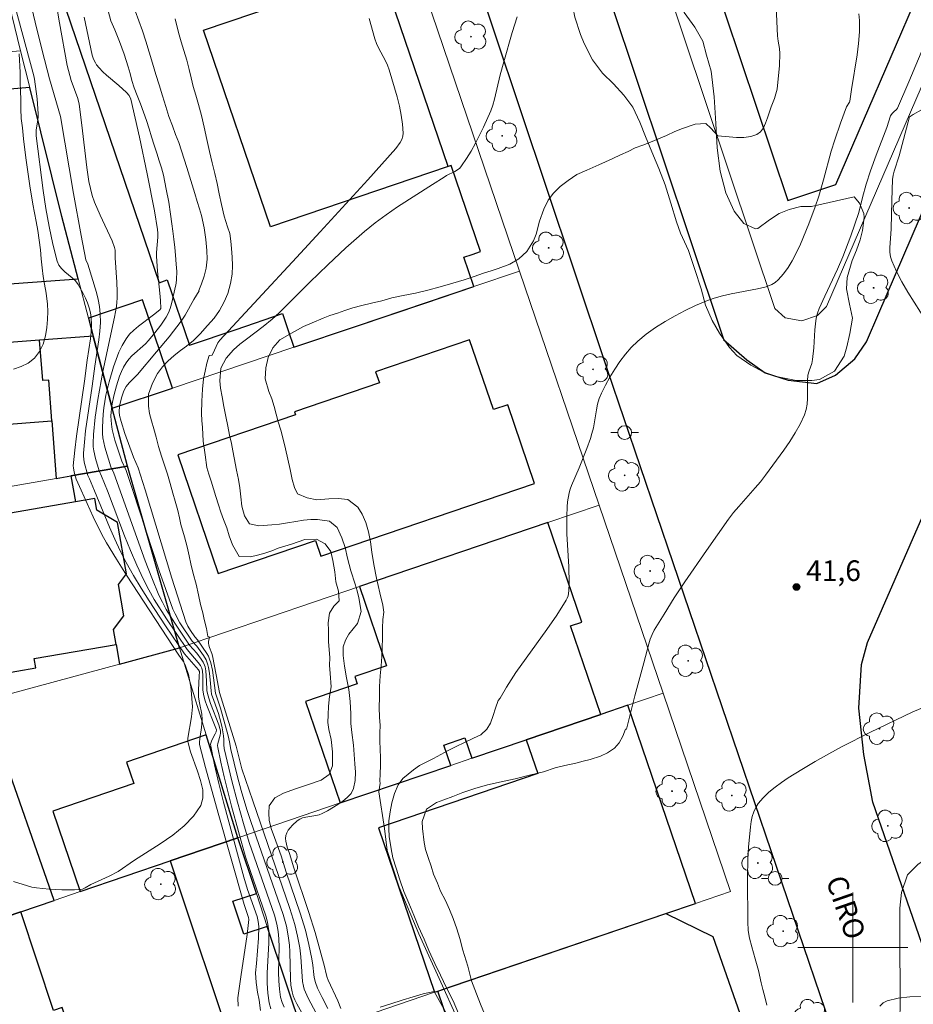
# Model space of a CAD drawing. Units: metres. Extents: x 281657 to 282173, y 1676003 to 1676568.
# Drawn here: x 282039 to 282104, y 1676196 to 1676267 of the extents above; entities that cross this region are included whole.
import ezdxf
from ezdxf.enums import TextEntityAlignment as Align

# ---------------------------------------------------------------- set-up
doc = ezdxf.new("R2010")
doc.units = ezdxf.units.M
doc.header["$MEASUREMENT"] = 0
for name, color, linetype, lineweight, true_color in [('Arvores_Isoladas', 7, 'Continuous', 18, 0x00ff33), ('Curvas_Intermediarias', 7, 'Continuous', 9, 0x783c14), ('Curvas_Mestras', 7, 'Continuous', 20, 0x783c14), ('Pto_Cotado', 7, 'Continuous', 9, 0x783c14), ('Topon_Pto_Cotado', 7, 'Continuous', 9, 0x783c14), ('Vegetacao', 7, 'Orla8', 9, 0x00ff33)]:
    doc.layers.add(name, color=color, linetype=linetype, lineweight=lineweight, true_color=true_color)
for name, color, linetype, lineweight in [('Edificacoes', 7, 'Continuous', 30), ('Malha_Coordenadas', 7, 'Continuous', 15), ('Muro_Grade', 8, 'Continuous', 20), ('Pavimentacao_Nao_Asfaltica_Mfio', 10, 'Continuous', 30), ('Poste', 7, 'Continuous', 9), ('Topon_de_Vias', 7, 'Continuous', 9)]:
    doc.layers.add(name, color=color, linetype=linetype, lineweight=lineweight)
doc.styles.add('Arial', font='arial.ttf', dxfattribs={"height": 1.5})
doc.styles.get("Standard").update_dxf_attribs({"font": 'arial.ttf'})
doc.linetypes.add('Orla8', pattern='A,6,-0.5,["V",Standard,S=1,R=0,X=-0.5,Y=-1],-0.5,6,-0.5,["V",Standard,S=1,R=0,X=-0.5,Y=-1],-0.5', length=14)

# ---------------------------------------------------------------- blocks, each defined once
blk = doc.blocks.new('Cotas')
at = {"layer": 'Pto_Cotado'}
blk.add_hatch(color=256, dxfattribs=at).paths.add_polyline_path([(0, 0.24, 1), (0, -0.24, 1)])
at = {"layer": 'Pto_Cotado', "lineweight": -3}
blk.add_lwpolyline([(0, -0.24, -1), (0, 0.24, -1)], format="xyb", close=True, dxfattribs=at)
blk = doc.blocks.new('Arvore')
at = {"layer": 'Arvores_Isoladas'}
blk.add_lwpolyline([(-0.718, 0.493, 0.872324), (-0.722, -0.551, 0.862983), (0.284, -0.827, 0.900105), (0.89, 0.029, 0.863155), (0.262, 0.861, 0.882486)], format="xyb", close=True, dxfattribs=at)
blk.add_circle((0, 0), 0.0286, dxfattribs=at)
blk = doc.blocks.new('Poste')
at = {"layer": 'Poste'}
for points in [[(-0.5, 0), (-1, 0)], [(0.5, 0), (1, 0)]]:
    blk.add_lwpolyline(points, dxfattribs=at)
blk.add_lwpolyline([(0, 0.5, 1), (0, -0.5, 1)], format="xyb", close=True, dxfattribs=at)

msp = doc.modelspace()

# ---------------------------------------------------------------- linework, layer by layer
at = {"layer": 'Curvas_Intermediarias', "flags": 128}
for points, elevation in [([(282056.96, 1676195.431), (282056.87, 1676196.161), (282056.734, 1676196.755), (282056.656, 1676197.451), (282056.611, 1676198.158), (282056.684, 1676198.826), (282056.814, 1676200.667), (282056.839, 1676201.52), (282056.806, 1676201.888), (282056.715, 1676202.241), (282056.031, 1676204.221), (282055.755, 1676205.115), (282054.284, 1676210.548), (282053.942, 1676211.908), (282053.628, 1676213.266), (282053.349, 1676214.621), (282053.343, 1676214.773), (282053.376, 1676214.924), (282053.438, 1676215.072), (282053.679, 1676215.516), (282053.741, 1676215.666), (282053.756, 1676215.804), (282053.621, 1676216.177), (282053.058, 1676217.573), (282052.936, 1676217.926), (282052.835, 1676218.283), (282052.775, 1676218.698), (282052.769, 1676219.766), (282052.752, 1676220.075), (282052.707, 1676220.297), (282052.613, 1676220.483), (282052.444, 1676220.712), (282051.628, 1676221.651), (282050.13, 1676223.882), (282049.25, 1676225.282), (282048.842, 1676225.998), (282048.463, 1676226.728), (282047.975, 1676227.776), (282047.52, 1676228.841), (282047.089, 1676229.918), (282045.848, 1676233.176), (282045.421, 1676234.255), (282045.241, 1676234.643), (282044.985, 1676235.535), (282044.855, 1676236.089), (282044.818, 1676236.368), (282044.808, 1676236.647), (282044.835, 1676237.278), (282044.959, 1676238.543), (282045.145, 1676239.809), (282045.502, 1676241.859), (282046.345, 1676245.79), (282046.497, 1676246.578), (282046.537, 1676246.878), (282046.555, 1676247.182), (282046.553, 1676247.638), (282046.523, 1676248.347), (282046.405, 1676250.121), (282046.408, 1676250.661), (282046.365, 1676250.866), (282046.176, 1676251.339), (282045.306, 1676253.201), (282044.904, 1676254.145), (282044.739, 1676254.636), (282044.607, 1676255.138), (282044.503, 1676255.647), (282044.35, 1676256.669), (282043.993, 1676259.751), (282043.789, 1676261.286), (282043.686, 1676261.69), (282043.201, 1676262.987), (282042.93, 1676264.077), (282042.366, 1676267.18), (282041.665, 1676271.323)], 51), ([(282072.339, 1676192.445), (282070.07, 1676197.474), (282068.456, 1676200.997), (282067.034, 1676204.373), (282066.176, 1676207.042), (282065.968, 1676208.645), (282065.562, 1676211.314), (282065.661, 1676211.947), (282065.638, 1676212.08), (282065.667, 1676212.611), (282065.673, 1676213.221), (282065.673, 1676213.825), (282065.656, 1676214.356), (282065.623, 1676215.049), (282065.634, 1676215.597), (282065.646, 1676216.122), (282065.612, 1676216.737), (282065.584, 1676217.436), (282065.601, 1676218.18), (282065.607, 1676218.968), (282065.658, 1676219.734), (282065.726, 1676220.461), (282065.766, 1676221.137), (282065.806, 1676221.78), (282065.829, 1676222.496), (282065.823, 1676223.195), (282065.857, 1676223.821), (282065.931, 1676224.363), (282065.847, 1676224.861), (282065.632, 1676225.767), (282065.401, 1676226.823), (282065.198, 1676227.829), (282065.062, 1676228.724), (282064.95, 1676229.484), (282064.814, 1676230.2), (282064.611, 1676230.871), (282064.34, 1676231.486), (282064.024, 1676231.989), (282063.312, 1676232.548), (282062.606, 1676232.62), (282061.916, 1676232.598), (282061.063, 1676232.525), (282060.345, 1676232.664), (282059.662, 1676232.972), (282059.425, 1676233.43), (282059.272, 1676234.006), (282059.109, 1676234.727), (282058.939, 1676235.476), (282058.77, 1676236.225), (282058.601, 1676236.93), (282058.432, 1676237.578), (282058.251, 1676238.193), (282058.11, 1676238.758), (282057.952, 1676239.317), (282057.777, 1676239.87), (282057.574, 1676240.407), (282057.303, 1676241.324), (282057.348, 1676242.129), (282057.524, 1676242.872), (282057.852, 1676243.566), (282058.366, 1676244.142), (282059.429, 1676244.768), (282060.096, 1676245.115), (282060.729, 1676245.383), (282061.509, 1676245.73), (282062.006, 1676245.909), (282062.549, 1676246.088), (282063.102, 1676246.279), (282063.673, 1676246.474), (282064.323, 1676246.637), (282065.035, 1676246.805), (282065.781, 1676246.984), (282066.499, 1676247.202), (282067.335, 1676247.381), (282068.223, 1676247.543), (282069.127, 1676247.767), (282070.025, 1676248.008), (282070.935, 1676248.259), (282071.76, 1676248.517), (282072.495, 1676248.763), (282073.156, 1676248.992), (282073.727, 1676249.166), (282074.241, 1676249.339), (282075.072, 1676249.647), (282075.739, 1676250.038), (282076.321, 1676250.581), (282076.796, 1676251.353), (282076.983, 1676251.828), (282077.243, 1676252.778), (282077.549, 1676253.639), (282077.871, 1676254.293), (282078.239, 1676254.813), (282078.736, 1676255.283), (282079.313, 1676255.719), (282079.946, 1676256.167), (282080.68, 1676256.491), (282081.534, 1676256.866), (282082.026, 1676257.084), (282082.568, 1676257.33), (282083.128, 1676257.582), (282083.665, 1676257.834), (282084.173, 1676258.091), (282084.738, 1676258.304), (282085.304, 1676258.516), (282085.874, 1676258.746), (282086.468, 1676259.009), (282087.067, 1676259.277), (282087.626, 1676259.518), (282088.548, 1676259.825), (282089.316, 1676259.87), (282089.689, 1676259.524), (282090.186, 1676258.965), (282091.537, 1676258.852), (282092.079, 1676258.856), (282092.581, 1676258.923), (282093.028, 1676259.075), (282093.288, 1676259.268), (282093.494, 1676259.548), (282093.661, 1676259.892), (282093.802, 1676260.277), (282094.059, 1676261.075), (282094.298, 1676261.689), (282094.498, 1676262.365), (282094.661, 1676264.092), (282094.696, 1676264.952), (282094.665, 1676265.317), (282094.57, 1676265.862), (282094.528, 1676266.228), (282094.333, 1676270.454)], 44), ([(282038.836, 1676269.544), (282040.5, 1676263.332), (282040.553, 1676263.087), (282040.738, 1676261.655), (282040.817, 1676260.579), (282040.811, 1676260.348), (282040.784, 1676260.117), (282040.675, 1676259.422), (282040.66, 1676259.192), (282040.673, 1676258.962), (282041.176, 1676255.011), (282041.372, 1676253.695), (282041.6, 1676252.393), (282041.869, 1676251.111), (282042.189, 1676249.858), (282042.316, 1676249.575), (282042.512, 1676249.326), (282042.754, 1676249.1), (282043.283, 1676248.667), (282043.524, 1676248.436), (282043.719, 1676248.179), (282044.085, 1676247.524), (282044.25, 1676247.18), (282044.397, 1676246.828), (282044.518, 1676246.47), (282044.609, 1676246.109), (282044.664, 1676245.748), (282044.688, 1676245.244), (282044.67, 1676244.734), (282044.619, 1676244.219), (282044.382, 1676242.666), (282044.179, 1676241.148), (282043.601, 1676237.142), (282043.474, 1676236.142), (282043.362, 1676234.991), (282043.374, 1676234.841), (282043.431, 1676234.541), (282043.563, 1676234.026), (282043.944, 1676233.22), (282044.816, 1676231.284), (282045.44, 1676230.017), (282045.782, 1676229.401), (282046.494, 1676228.215), (282047.229, 1676227.041), (282051.026, 1676221.242), (282051.335, 1676220.808), (282051.471, 1676220.583), (282051.525, 1676220.464), (282051.722, 1676219.824), (282051.905, 1676218.942), (282051.936, 1676218.7), (282051.963, 1676218.088), (282052.022, 1676217.491), (282051.939, 1676216.77), (282051.692, 1676215.215), (282051.686, 1676214.974), (282051.699, 1676214.878), (282051.875, 1676214.207), (282052.381, 1676212.813), (282052.613, 1676212.125), (282052.764, 1676211.466), (282052.785, 1676210.855), (282052.625, 1676210.308), (282052.106, 1676209.543), (282051.412, 1676208.834), (282050.59, 1676208.171), (282049.684, 1676207.541), (282047.802, 1676206.333), (282046.612, 1676205.532), (282045.968, 1676205.189), (282044.637, 1676204.575), (282044.235, 1676204.325), (282044.026, 1676204.234), (282043.916, 1676204.215), (282043.462, 1676204.194), (282042.542, 1676204.193), (282041.615, 1676204.24), (282040.696, 1676204.328), (282040.355, 1676204.389), (282039.01, 1676204.786)], 53), ([(282040.355, 1676268.251), (282040.583, 1676267.243), (282041.094, 1676265.173), (282041.637, 1676263.11), (282042.439, 1676260.377), (282043.382, 1676254.772), (282043.926, 1676251.731), (282044.271, 1676249.958), (282044.416, 1676249.653), (282045.039, 1676247.601), (282045.17, 1676247.085), (282045.268, 1676246.566), (282045.322, 1676246.046), (282045.329, 1676245.416), (282045.292, 1676244.783), (282045.221, 1676244.147), (282044.929, 1676242.237), (282044.735, 1676240.787), (282044.259, 1676237.532), (282044.166, 1676236.719), (282044.099, 1676235.906), (282044.098, 1676235.69), (282044.16, 1676235.258), (282044.415, 1676234.301), (282044.533, 1676234.058), (282044.908, 1676233.185), (282045.997, 1676230.548), (282046.377, 1676229.677), (282046.779, 1676228.819), (282047.211, 1676227.977), (282047.741, 1676227.031), (282048.298, 1676226.099), (282048.876, 1676225.179), (282050.074, 1676223.361), (282051.442, 1676221.347), (282051.773, 1676220.945), (282052.465, 1676220.163), (282052.523, 1676220.063), (282052.517, 1676219.718), (282052.455, 1676218.704), (282052.46, 1676218.199), (282052.521, 1676217.785), (282052.703, 1676216.961), (282052.726, 1676216.564), (282052.674, 1676215.99), (282052.59, 1676215.319), (282052.523, 1676214.935), (282052.538, 1676214.747), (282052.976, 1676213.085), (282053.889, 1676209.763), (282055.773, 1676203.127), (282056.085, 1676202.189), (282056.123, 1676202.027), (282055.986, 1676200.937), (282055.528, 1676197.876), (282055.391, 1676196.857), (282055.389, 1676196.841), (282055.321, 1676196.339), (282055.332, 1676195.734)], 52), ([(282058.681, 1676195.654), (282058.529, 1676196.014), (282058.423, 1676196.386), (282058.332, 1676196.972), (282058.29, 1676197.571), (282058.283, 1676198.178), (282058.322, 1676200.02), (282058.306, 1676200.628), (282058.255, 1676201.159), (282058.16, 1676201.683), (282057.973, 1676202.346), (282056.151, 1676207.635), (282055.72, 1676209.011), (282055.286, 1676210.561), (282054.885, 1676212.12), (282054.332, 1676214.467), (282054.301, 1676214.725), (282054.303, 1676215.119), (282054.286, 1676215.379), (282054.181, 1676215.972), (282054.093, 1676216.364), (282053.915, 1676216.991), (282053.562, 1676217.935), (282053.411, 1676218.412), (282053.368, 1676218.66), (282053.335, 1676219.17), (282053.25, 1676219.924), (282053.189, 1676220.339), (282053.143, 1676220.54), (282053.012, 1676220.899), (282052.831, 1676221.21), (282052.34, 1676221.882), (282052.002, 1676222.259), (282051.114, 1676223.596), (282050.753, 1676224.251), (282050.605, 1676224.592), (282050.077, 1676226.01), (282049.576, 1676227.441), (282047.683, 1676233.213), (282047.197, 1676234.651), (282046.899, 1676235.324), (282046.392, 1676236.861), (282046.193, 1676237.638), (282046.13, 1676238.03), (282046.105, 1676238.321), (282046.1, 1676238.616), (282046.114, 1676238.914), (282046.187, 1676239.509), (282046.306, 1676240.09), (282046.492, 1676240.801), (282046.724, 1676241.507), (282046.863, 1676241.848), (282047.021, 1676242.176), (282047.2, 1676242.488), (282047.39, 1676242.747), (282047.612, 1676242.985), (282048.609, 1676243.868), (282048.834, 1676244.108), (282049.292, 1676244.65), (282049.732, 1676245.211), (282050.117, 1676245.8), (282050.278, 1676246.109), (282050.408, 1676246.429), (282050.508, 1676246.764), (282050.808, 1676248.151), (282050.845, 1676248.278), (282050.864, 1676248.547), (282050.875, 1676249.118), (282050.842, 1676249.643), (282050.797, 1676250.314), (282050.746, 1676250.868), (282050.661, 1676251.477), (282050.594, 1676252.036), (282050.526, 1676252.584), (282050.43, 1676253.294), (282050.301, 1676254.149), (282050.115, 1676255.094), (282050.019, 1676255.603), (282049.917, 1676256.106), (282049.776, 1676256.637), (282049.612, 1676257.168), (282049.426, 1676257.722), (282049.24, 1676258.297), (282049.048, 1676258.89), (282048.867, 1676259.494), (282048.681, 1676260.092), (282048.461, 1676260.701), (282048.235, 1676261.305), (282047.998, 1676261.898), (282047.783, 1676262.468), (282047.625, 1676263.004), (282047.49, 1676263.496), (282047.343, 1676263.977), (282047.05, 1676264.916), (282046.728, 1676265.839), (282046.378, 1676266.666), (282046.09, 1676267.331), (282045.898, 1676268.047)], 49), ([(282047.87, 1676268.064), (282048.129, 1676267.337), (282048.4, 1676266.6), (282048.643, 1676265.845), (282048.874, 1676265.057), (282049.123, 1676264.252), (282049.366, 1676263.441), (282049.608, 1676262.675), (282049.851, 1676261.887), (282050.082, 1676261.11), (282050.308, 1676260.372), (282050.568, 1676259.69), (282050.799, 1676259.069), (282051.019, 1676258.482), (282051.217, 1676257.895), (282051.415, 1676257.286), (282051.612, 1676256.677), (282051.81, 1676256.045), (282052.007, 1676255.413), (282052.193, 1676254.793), (282052.374, 1676254.211), (282052.532, 1676253.675), (282052.668, 1676253.183), (282052.871, 1676252.288), (282053, 1676251.433), (282053.068, 1676250.639), (282053.09, 1676250.013), (282053.028, 1676249.359), (282052.875, 1676248.772), (282052.677, 1676248.229), (282052.485, 1676247.726), (282052.496, 1676247.701), (282052.117, 1676247.087), (282051.49, 1676245.94), (282051.203, 1676245.506), (282050.323, 1676244.378), (282049.41, 1676243.273), (282048.021, 1676241.632), (282047.411, 1676241.027), (282047.204, 1676240.763), (282047.042, 1676240.453), (282046.862, 1676239.949), (282046.719, 1676239.336), (282046.687, 1676238.918), (282046.721, 1676238.648), (282046.836, 1676238.213), (282047.113, 1676237.347), (282047.739, 1676235.631), (282048.085, 1676234.848), (282048.584, 1676233.25), (282050.53, 1676226.838), (282051.548, 1676223.652), (282051.687, 1676223.335), (282051.869, 1676223.037), (282052.188, 1676222.562), (282052.38, 1676222.344), (282053.063, 1676221.372), (282053.176, 1676221.167), (282053.269, 1676220.956), (282053.354, 1676220.694), (282053.47, 1676220.15), (282053.696, 1676218.476), (282054.051, 1676217.401), (282054.614, 1676215.382), (282054.721, 1676214.952), (282054.807, 1676214.393), (282055.29, 1676212.395), (282055.556, 1676211.402), (282055.981, 1676210.034), (282056.27, 1676209.161), (282058.601, 1676202.399), (282058.846, 1676201.542), (282058.98, 1676200.858), (282059.065, 1676200.166), (282059.097, 1676199.682), (282059.133, 1676197.734), (282059.175, 1676197.256), (282059.254, 1676196.787), (282059.338, 1676196.489), (282059.452, 1676196.199), (282059.591, 1676195.914), (282060.31, 1676194.649)], 48), ([(282050.772, 1676267.483), (282051.015, 1676266.482), (282051.212, 1676265.806), (282051.404, 1676265.169), (282051.613, 1676264.481), (282051.788, 1676263.805), (282051.923, 1676263.178), (282052.07, 1676262.563), (282052.256, 1676261.932), (282052.471, 1676261.239), (282052.68, 1676260.462), (282052.877, 1676259.595), (282053.063, 1676258.717), (282053.266, 1676257.834), (282053.447, 1676257.007), (282053.639, 1676256.246), (282053.819, 1676255.508), (282053.966, 1676254.759), (282054.124, 1676253.976), (282054.321, 1676253.132), (282054.564, 1676252.355), (282054.728, 1676251.869), (282054.818, 1676251.332), (282054.863, 1676250.795), (282054.914, 1676250.153), (282054.93, 1676249.543), (282054.907, 1676248.917), (282054.783, 1676248.235), (282054.59, 1676247.53), (282054.336, 1676246.91), (282053.997, 1676246.272), (282053.601, 1676245.724), (282053.109, 1676245.182), (282052.589, 1676244.589), (282052.108, 1676244.103), (282051.594, 1676243.694), (282051.148, 1676243.376), (282050.684, 1676243.007), (282050.243, 1676242.604), (282049.836, 1676242.19), (282049.474, 1676241.709), (282049.129, 1676241.01), (282048.835, 1676240.205), (282048.824, 1676239.322), (282048.908, 1676238.802), (282049.049, 1676238.271), (282049.213, 1676237.695), (282049.382, 1676237.08), (282049.557, 1676236.404), (282049.76, 1676235.71), (282049.986, 1676235.04), (282050.206, 1676234.386), (282050.409, 1676233.703), (282050.601, 1676232.999), (282050.765, 1676232.434), (282050.968, 1676231.752), (282051.075, 1676231.221), (282051.182, 1676230.724), (282051.436, 1676229.835), (282051.64, 1676229.119), (282051.786, 1676228.46), (282051.91, 1676227.867), (282052.08, 1676227.185), (282052.289, 1676226.408), (282052.469, 1676225.625), (282052.616, 1676224.921), (282052.768, 1676224.323), (282052.881, 1676223.82), (282053.033, 1676223.188), (282053.146, 1676222.606), (282053.272, 1676222.552), (282053.256, 1676222.512), (282053.19, 1676222.255), (282053.183, 1676222.108), (282053.207, 1676221.958), (282053.252, 1676221.807), (282053.431, 1676221.349), (282053.474, 1676221.195), (282053.753, 1676219.805), (282053.981, 1676218.539), (282055.206, 1676214.635), (282055.618, 1676212.986), (282056.395, 1676210.661), (282059.097, 1676202.833), (282059.461, 1676201.678), (282059.663, 1676200.831), (282059.814, 1676199.972), (282059.895, 1676199.329), (282059.98, 1676197.891), (282060.021, 1676197.537), (282060.084, 1676197.188), (282060.146, 1676196.967), (282060.226, 1676196.75), (282060.424, 1676196.326), (282061.21, 1676194.872)], 47), ([(282064.863, 1676267.507), (282065.275, 1676266.014), (282065.387, 1676265.682), (282065.531, 1676265.36), (282066.034, 1676264.417), (282066.184, 1676264.097), (282066.304, 1676263.766), (282066.884, 1676261.8), (282067.051, 1676261.136), (282067.188, 1676260.475), (282067.284, 1676259.82), (282067.329, 1676259.177), (282067.306, 1676258.944), (282067.231, 1676258.714), (282067.115, 1676258.49), (282066.806, 1676258.063), (282064.763, 1676255.767), (282061.307, 1676252), (282059.571, 1676250.128), (282054.003, 1676244.126), (282053.859, 1676243.922), (282053.622, 1676243.405), (282053.442, 1676243.04), (282053.24, 1676243.009), (282053.076, 1676242.466), (282052.94, 1676241.863), (282052.821, 1676241.32), (282052.748, 1676240.565), (282052.713, 1676239.693), (282052.679, 1676238.788), (282052.713, 1676238.284), (282052.758, 1676237.77), (282052.808, 1676236.781), (282052.938, 1676235.802), (282053.073, 1676234.885), (282053.214, 1676234.399), (282053.389, 1676233.879), (282053.559, 1676233.331), (282053.722, 1676232.767), (282053.92, 1676232.168), (282054.084, 1676231.626), (282054.276, 1676231.089), (282054.518, 1676230.48), (282054.688, 1676229.91), (282054.919, 1676229.245), (282055.422, 1676228.401), (282056.235, 1676228.378), (282056.755, 1676228.513), (282057.281, 1676228.653), (282057.784, 1676228.815), (282058.253, 1676229.011), (282059.208, 1676229.307), (282060.18, 1676229.643), (282061.039, 1676229.665), (282061.672, 1676229.33), (282062.062, 1676228.777), (282062.214, 1676228.123), (282062.361, 1676227.284), (282062.428, 1676226.568), (282062.631, 1676225.897), (282062.688, 1676225.193), (282062.297, 1676224.796), (282061.987, 1676224.298), (282061.885, 1676223.594), (282061.896, 1676223.046), (282061.907, 1676222.207), (282061.952, 1676221.66), (282061.997, 1676221.045), (282061.968, 1676220.502), (282062.013, 1676219.898), (282062.092, 1676218.937), (282061.967, 1676218.232), (282061.905, 1676217.534), (282061.882, 1676216.907), (282061.865, 1676216.354), (282061.938, 1676215.845), (282062.096, 1676215.107), (282062.186, 1676214.213), (282062.197, 1676213.195), (282061.954, 1676212.575), (282061.361, 1676212.166), (282060.462, 1676211.847), (282059.507, 1676211.54), (282058.636, 1676211.215), (282058.003, 1676210.88), (282057.585, 1676210.287), (282057.562, 1676209.75), (282057.596, 1676209.247), (282057.745, 1676208.653), (282057.969, 1676207.988), (282058.463, 1676206.653), (282058.826, 1676205.466), (282059.848, 1676202.502), (282060.228, 1676201.249), (282060.479, 1676200.216), (282060.694, 1676199.175), (282060.761, 1676198.722), (282060.835, 1676198.038), (282060.869, 1676197.812), (282060.954, 1676197.449), (282061.113, 1676197.037), (282061.438, 1676196.369), (282061.845, 1676195.564)], 46), ([(282071.342, 1676195.21), (282070.958, 1676196.122), (282070.484, 1676197.057), (282070.044, 1676197.98), (282069.637, 1676198.847), (282069.186, 1676199.782), (282068.853, 1676200.597), (282068.441, 1676201.492), (282068.102, 1676202.359), (282067.73, 1676203.214), (282067.38, 1676204.069), (282067.092, 1676204.919), (282066.821, 1676205.763), (282066.579, 1676206.522), (282066.46, 1676207.178), (282066.314, 1676208.056), (282066.275, 1676208.621), (282066.297, 1676209.214), (282066.382, 1676209.859), (282066.496, 1676210.521), (282066.688, 1676211.195), (282066.965, 1676211.817), (282067.31, 1676212.28), (282068.067, 1676212.909), (282068.508, 1676213.218), (282069.005, 1676213.47), (282069.525, 1676213.733), (282070.062, 1676214.014), (282070.605, 1676214.312), (282071.175, 1676214.615), (282071.786, 1676214.89), (282072.43, 1676215.199), (282072.978, 1676215.457), (282073.407, 1676215.857), (282073.662, 1676216.297), (282073.877, 1676216.845), (282074.035, 1676217.393), (282074.228, 1676217.953), (282074.369, 1676218.111), (282074.827, 1676218.913), (282075.519, 1676219.98), (282076.255, 1676221.029), (282077.764, 1676223.108), (282078.493, 1676224.158), (282079.174, 1676225.228), (282079.253, 1676225.389), (282079.311, 1676225.56), (282079.373, 1676225.923), (282079.392, 1676226.479), (282079.36, 1676227.668), (282079.222, 1676230.051), (282079.215, 1676231.336), (282079.245, 1676232.026), (282079.275, 1676232.369), (282079.382, 1676233.043), (282079.453, 1676233.307), (282079.545, 1676233.567), (282080.11, 1676234.841), (282080.669, 1676236.264), (282080.926, 1676236.982), (282081.04, 1676237.345), (282081.146, 1676237.764), (282081.364, 1676239.057), (282081.451, 1676239.48), (282081.568, 1676239.89), (282081.729, 1676240.281), (282082.027, 1676240.862), (282082.348, 1676241.444), (282082.695, 1676242.017), (282083.068, 1676242.573), (282083.47, 1676243.102), (282083.902, 1676243.596), (282084.367, 1676244.046), (282084.992, 1676244.559), (282085.658, 1676245.038), (282086.356, 1676245.483), (282087.079, 1676245.898), (282087.818, 1676246.282), (282088.567, 1676246.639), (282089.316, 1676246.97), (282089.913, 1676247.188), (282090.529, 1676247.357), (282091.159, 1676247.491), (282093.067, 1676247.853), (282093.687, 1676248.012), (282094.099, 1676248.172), (282094.353, 1676248.323), (282094.572, 1676248.509), (282094.763, 1676248.718), (282094.947, 1676248.938), (282095.292, 1676249.405), (282095.598, 1676249.897), (282095.735, 1676250.15), (282096.188, 1676251.102), (282096.793, 1676252.572), (282097.268, 1676253.812), (282097.52, 1676254.579), (282097.866, 1676255.771), (282098.424, 1676257.861), (282098.678, 1676258.681), (282099.096, 1676259.889), (282099.537, 1676261.089), (282099.742, 1676261.428), (282099.768, 1676261.495), (282099.892, 1676262.332), (282100.313, 1676264.854), (282100.417, 1676265.692), (282100.478, 1676266.526), (282100.48, 1676267.354), (282100.42, 1676267.827)], 43), ([(282073.239, 1676195.191), (282072.935, 1676195.887), (282072.653, 1676196.628), (282072.303, 1676197.575), (282072.026, 1676198.653), (282071.671, 1676199.81), (282071.445, 1676200.654), (282071.237, 1676201.344), (282070.96, 1676202.114), (282070.689, 1676202.764), (282070.396, 1676203.425), (282070.046, 1676204.098), (282069.814, 1676204.663), (282069.532, 1676205.324), (282069.357, 1676205.911), (282069.143, 1676206.527), (282068.962, 1676207.132), (282068.861, 1676207.622), (282068.737, 1676208.638), (282068.715, 1676209.163), (282069.032, 1676210.053), (282069.749, 1676210.539), (282070.286, 1676210.74), (282070.93, 1676210.97), (282071.665, 1676211.256), (282072.524, 1676211.554), (282073.45, 1676211.807), (282074.456, 1676212.048), (282075.473, 1676212.256), (282076.501, 1676212.52), (282077.518, 1676212.773), (282078.366, 1676213.06), (282079.078, 1676213.232), (282079.874, 1676213.399), (282080.411, 1676213.531), (282080.92, 1676213.658), (282081.665, 1676213.91), (282082.163, 1676214.139), (282082.683, 1676214.482), (282083.016, 1676214.877), (282083.293, 1676215.351), (282083.485, 1676215.865), (282083.545, 1676215.864), (282084.147, 1676218.28), (282084.818, 1676220.69), (282085.172, 1676222.071), (282085.28, 1676222.408), (282085.41, 1676222.735), (282085.57, 1676223.046), (282086.284, 1676224.228), (282087.023, 1676225.399), (282087.784, 1676226.56), (282089.354, 1676228.856), (282090.96, 1676231.122), (282091.321, 1676231.595), (282091.703, 1676232.052), (282092.895, 1676233.388), (282093.279, 1676233.844), (282093.642, 1676234.314), (282094.981, 1676236.138), (282095.409, 1676236.759), (282095.809, 1676237.391), (282096.17, 1676238.036), (282096.481, 1676238.696), (282096.605, 1676239.079), (282096.672, 1676239.481), (282096.7, 1676239.896), (282096.696, 1676241.173), (282096.718, 1676241.591), (282096.813, 1676241.911), (282097.008, 1676242.443), (282097.071, 1676242.715), (282097.158, 1676243.575), (282097.239, 1676244.874), (282097.28, 1676245.304), (282097.34, 1676245.73), (282097.429, 1676246.083), (282097.559, 1676246.426), (282097.96, 1676247.327), (282098.884, 1676249.279), (282099.258, 1676250.18), (282099.842, 1676251.704), (282100.438, 1676253.415), (282100.69, 1676254.483), (282100.969, 1676255.458), (282101.27, 1676256.427), (282101.678, 1676257.559), (282102.464, 1676259.576), (282102.731, 1676260.422), (282102.861, 1676260.606), (282102.968, 1676260.718), (282103.165, 1676260.884), (282103.236, 1676260.985), (282104.072, 1676262.893), (282105.285, 1676265.782)], 42), ([(282039.441, 1676264.935), (282039.508, 1676263.571), (282039.513, 1676262.86), (282039.53, 1676262.229), (282039.553, 1676261.625), (282039.541, 1676260.943), (282039.569, 1676260.233), (282039.665, 1676259.545), (282039.744, 1676258.751), (282039.862, 1676257.762), (282039.93, 1676257.214), (282040.008, 1676256.688), (282040.087, 1676256.185), (282040.234, 1676255.179), (282040.324, 1676254.62), (282040.431, 1676254.01), (282040.544, 1676253.373), (282040.674, 1676252.741), (282040.781, 1676252.087), (282040.882, 1676251.405), (282040.973, 1676250.69), (282041.04, 1676250.041), (282041.113, 1676249.376), (282041.164, 1676248.744), (282041.266, 1676248.196), (282041.39, 1676247.537), (282041.491, 1676246.743), (282041.508, 1676246.2), (282041.491, 1676245.625), (282041.451, 1676245.038), (282041.355, 1676244.439), (282041.168, 1676243.841), (282040.902, 1676243.299), (282040.535, 1676242.823), (282040.088, 1676242.449), (282039.568, 1676242.203), (282039.014, 1676242.012)], 54), ([(282104.977, 1676260.853), (282104.369, 1676260.526), (282104.148, 1676260.39), (282104.103, 1676260.345), (282103.369, 1676257.531), (282103.001, 1676256.414), (282102.928, 1676256.11), (282102.886, 1676255.803), (282102.819, 1676254.264), (282102.78, 1676252.207), (282102.685, 1676250.847), (282102.69, 1676250.513), (282102.731, 1676250.189), (282102.822, 1676249.88), (282103.164, 1676249.115), (282103.559, 1676248.366), (282103.992, 1676247.627), (282105.36, 1676245.425)], 41), ([(282105.462, 1676217.589), (282104.348, 1676217.113), (282101.235, 1676215.621), (282099.232, 1676214.596), (282098.243, 1676214.061), (282097.265, 1676213.51), (282096.301, 1676212.941), (282095.308, 1676212.324), (282094.817, 1676211.993), (282094.344, 1676211.645), (282093.897, 1676211.277), (282093.487, 1676210.885), (282093.124, 1676210.468), (282092.939, 1676210.179), (282092.796, 1676209.858), (282092.69, 1676209.511), (282092.612, 1676209.147), (282092.556, 1676208.776), (282092.415, 1676207.278), (282092.375, 1676206.508), (282092.345, 1676204.962), (282092.355, 1676201.873), (282092.389, 1676201.234), (282092.49, 1676200.686), (282092.659, 1676200.036), (282092.908, 1676199.169), (282093.139, 1676198.319), (282093.342, 1676197.429), (282093.455, 1676196.939), (282093.601, 1676196.414), (282093.748, 1676195.81)], 41)]:
    msp.add_lwpolyline(points, dxfattribs=dict(at, elevation=elevation))
at = {"layer": 'Curvas_Mestras', "flags": 128}
for points, elevation in [([(282057.721, 1676195.542), (282057.593, 1676195.985), (282057.489, 1676196.686), (282057.45, 1676197.404), (282057.456, 1676198.133), (282057.563, 1676200.347), (282057.56, 1676201.203), (282057.5, 1676201.7), (282057.447, 1676201.944), (282057.345, 1676202.294), (282056.204, 1676205.594), (282055.883, 1676206.581), (282054.864, 1676210.269), (282054.324, 1676212.405), (282054.079, 1676213.473), (282053.856, 1676214.541), (282053.846, 1676214.686), (282053.865, 1676214.831), (282054.041, 1676215.416), (282054.061, 1676215.561), (282054.052, 1676215.735), (282054.015, 1676215.91), (282053.935, 1676216.166), (282053.33, 1676217.719), (282053.126, 1676218.348), (282053.07, 1676218.682), (282053.047, 1676219.369), (282052.984, 1676220.108), (282052.934, 1676220.384), (282052.894, 1676220.516), (282052.789, 1676220.74), (282052.651, 1676220.953), (282052.327, 1676221.378), (282051.815, 1676221.955), (282050.741, 1676223.557), (282050.117, 1676224.563), (282049.836, 1676225.08), (282049.584, 1676225.611), (282049.065, 1676226.849), (282048.578, 1676228.103), (282048.115, 1676229.368), (282046.771, 1676233.187), (282046.309, 1676234.453), (282046.088, 1676234.934), (282045.657, 1676236.348), (282045.577, 1676236.683), (282045.518, 1676237.02), (282045.488, 1676237.358), (282045.48, 1676237.816), (282045.527, 1676238.742), (282045.579, 1676239.206), (282045.736, 1676240.123), (282045.976, 1676241.112), (282046.287, 1676242.198), (282046.472, 1676242.731), (282046.681, 1676243.25), (282046.921, 1676243.746), (282047.196, 1676244.213), (282047.457, 1676244.553), (282047.764, 1676244.861), (282048.104, 1676245.147), (282049.192, 1676245.956), (282049.639, 1676246.329), (282049.714, 1676246.433), (282049.693, 1676247.002), (282049.652, 1676247.534), (282049.491, 1676249.145), (282049.414, 1676250.22), (282049.415, 1676250.499), (282049.507, 1676251.621), (282049.506, 1676251.9), (282049.479, 1676252.176), (282049.251, 1676253.519), (282048.74, 1676256.203), (282048.176, 1676258.88), (282047.555, 1676261.635), (282047.416, 1676261.896), (282047.225, 1676262.122), (282046.662, 1676262.636), (282045.781, 1676263.376), (282045.501, 1676263.634), (282045.238, 1676263.904), (282045.052, 1676264.143), (282044.972, 1676264.274), (282044.839, 1676264.552), (282044.746, 1676264.842), (282044.536, 1676265.755), (282044.158, 1676267.597)], 50), ([(282062.793, 1676195.57), (282062.589, 1676196.126), (282061.882, 1676197.617), (282061.796, 1676197.828), (282061.725, 1676198.079), (282061.618, 1676198.613), (282060.929, 1676201.092), (282060.464, 1676202.551), (282059.374, 1676205.783), (282059.06, 1676206.833), (282058.908, 1676207.278), (282058.796, 1676207.718), (282058.78, 1676207.927), (282058.806, 1676208.126), (282058.876, 1676208.321), (282058.982, 1676208.515), (282059.118, 1676208.704), (282059.277, 1676208.884), (282059.632, 1676209.195), (282059.816, 1676209.318), (282060.024, 1676209.414), (282060.254, 1676209.474), (282060.993, 1676209.579), (282061.229, 1676209.636), (282061.448, 1676209.727), (282061.82, 1676209.933), (282062.575, 1676210.383), (282062.936, 1676210.633), (282063.27, 1676210.904), (282063.553, 1676211.185), (282063.722, 1676211.554), (282063.835, 1676212.136), (282063.858, 1676212.739), (282063.813, 1676213.343), (282063.774, 1676214.02), (282063.712, 1676214.696), (282063.605, 1676215.63), (282063.526, 1676216.267), (282063.515, 1676216.983), (282063.476, 1676217.883), (282063.369, 1676218.749), (282063.205, 1676219.605), (282063.075, 1676220.449), (282062.974, 1676221.22), (282062.98, 1676221.841), (282063.127, 1676222.322), (282063.387, 1676222.758), (282064.02, 1676223.541), (282064.275, 1676224.419), (282064.111, 1676225.397), (282063.976, 1676225.911), (282063.829, 1676226.392), (282063.519, 1676227.359), (282063.276, 1676228.282), (282063.107, 1676229.053), (282062.881, 1676229.769), (282062.531, 1676230.518), (282061.966, 1676230.965), (282061.113, 1676231.105), (282060.61, 1676231.099), (282060.079, 1676231.043), (282059.525, 1676230.964), (282058.937, 1676230.852), (282058.35, 1676230.763), (282057.796, 1676230.707), (282056.841, 1676230.634), (282056.168, 1676230.773), (282055.79, 1676231.372), (282055.604, 1676232.07), (282055.525, 1676232.752), (282055.452, 1676233.395), (282055.367, 1676233.994), (282055.215, 1676234.692), (282055.062, 1676235.581), (282054.961, 1676236.084), (282054.848, 1676236.621), (282054.718, 1676237.219), (282054.583, 1676237.89), (282054.448, 1676238.583), (282054.307, 1676239.305), (282054.171, 1676239.998), (282054.058, 1676240.646), (282054.002, 1676241.172), (282054.076, 1676242.083), (282054.477, 1676242.827), (282055.014, 1676243.414), (282055.467, 1676243.828), (282055.958, 1676244.202), (282056.552, 1676244.655), (282057.168, 1676245.131), (282057.818, 1676245.662), (282058.31, 1676246.104), (282059.879, 1676247.674), (282060.549, 1676248.345), (282061.844, 1676249.601), (282063.162, 1676250.83), (282064.51, 1676252.021), (282065.286, 1676252.649), (282066.093, 1676253.24), (282066.922, 1676253.804), (282069.463, 1676255.427), (282070.301, 1676255.979), (282070.488, 1676256.091), (282071.084, 1676256.391), (282071.269, 1676256.503), (282071.433, 1676256.633), (282071.571, 1676256.789), (282071.925, 1676257.318), (282072.261, 1676257.867), (282072.58, 1676258.434), (282073.168, 1676259.603), (282073.69, 1676260.792), (282073.844, 1676261.211), (282073.972, 1676261.639), (282074.371, 1676263.397), (282074.63, 1676264.361), (282075.236, 1676266.47), (282075.601, 1676267.631)], 45), ([(282072.681, 1676191.232), (282069.57, 1676196.791), (282068.785, 1676196.638), (282068.061, 1676196.411), (282067.264, 1676196.166), (282066.433, 1676195.911), (282065.665, 1676195.673)], 45), ([(282101.952, 1676195.734), (282102.195, 1676195.974), (282102.485, 1676196.126), (282103.288, 1676196.318), (282104.141, 1676196.423), (282105.032, 1676196.463)], 40)]:
    msp.add_lwpolyline(points, dxfattribs=dict(at, elevation=elevation))
at = {"layer": 'Edificacoes', "flags": 128}
for points in [[(282100.146, 1676302.818), (282081.148, 1676296.461), (282084.881, 1676285.303), (282083.892, 1676284.972), (282085.189, 1676281.096), (282086.178, 1676281.427), (282095.265, 1676254.271), (282098.752, 1676255.438), (282104.782, 1676269.402), (282101.722, 1676278.547), (282107.608, 1676280.516), (282100.146, 1676302.818)], [(282047.936, 1676273.79), (282048.382, 1676272.478), (282042.103, 1676270.342), (282049.599, 1676248.303), (282050.191, 1676248.505), (282051.806, 1676243.758), (282055.185, 1676244.907), (282058.563, 1676246.057), (282058.977, 1676244.839), (282059.391, 1676243.622), (282063.868, 1676245.129), (282072.461, 1676248.022), (282071.736, 1676250.155), (282072.344, 1676250.362), (282072.952, 1676250.568), (282070.826, 1676256.821), (282070.593, 1676256.742), (282065.729, 1676271.041), (282066.258, 1676271.221), (282064.058, 1676277.687), (282059.18, 1676276.027), (282058.696, 1676277.45), (282047.936, 1676273.79)], [(282041.809, 1676256.039), (282040.204, 1676262.476), (282032.665, 1676261.862), (282032.652, 1676262.029), (282015.656, 1676260.648), (282015.985, 1676256.598), (282014.731, 1676256.496), (282015.06, 1676252.442), (282016.451, 1676252.555), (282016.791, 1676248.367), (282026.159, 1676249.128), (282026.076, 1676250.153), (282028.347, 1676250.337), (282028.436, 1676249.244), (282034.264, 1676249.718), (282034.413, 1676247.883), (282039.069, 1676248.235), (282043.725, 1676248.586), (282042.537, 1676253.12), (282041.809, 1676256.039)], [(282044.817, 1676244.414), (282044.913, 1676244.047), (282046.189, 1676239.178), (282050.563, 1676240.651), (282048.386, 1676247.053), (282044.475, 1676245.722), (282044.817, 1676244.414)], [(282036.682, 1676237.223), (282037.755, 1676237.304), (282037.706, 1676237.955), (282041.814, 1676238.265), (282041.591, 1676241.221), (282041.14, 1676241.187), (282040.919, 1676244.122), (282036.195, 1676243.765), (282036.091, 1676245.133), (282032.23, 1676244.842), (282032.322, 1676243.628), (282027.378, 1676243.255), (282026.06, 1676243.155), (282026.062, 1676243.117), (282023.108, 1676242.894), (282023.023, 1676244.02), (282016.084, 1676243.496), (282016.256, 1676241.224), (282016.685, 1676241.257), (282017.205, 1676234.36), (282036.786, 1676235.838), (282036.682, 1676237.223)], [(282072.158, 1676244.156), (282065.325, 1676241.832), (282065.599, 1676241.025), (282059.432, 1676238.927), (282059.505, 1676238.714), (282050.958, 1676235.807), (282053.893, 1676227.178), (282060.956, 1676229.58), (282061.344, 1676228.438), (282076.869, 1676233.719), (282074.923, 1676239.44), (282073.882, 1676239.086), (282072.158, 1676244.156)], [(282076.275, 1676215.1), (282081.686, 1676216.94), (282079.494, 1676223.368), (282080.311, 1676223.646), (282077.845, 1676230.877), (282064.154, 1676226.22), (282066.117, 1676220.463), (282063.818, 1676219.679), (282063.997, 1676219.154), (282060.244, 1676217.875), (282062.758, 1676210.502), (282070.782, 1676213.231), (282070.279, 1676214.708), (282071.818, 1676215.232), (282072.321, 1676213.755), (282076.275, 1676215.1)], [(282081.686, 1676216.94), (282076.275, 1676215.1), (282077.112, 1676212.647), (282065.532, 1676208.699), (282069.608, 1676196.744), (282069.838, 1676196.822), (282070.881, 1676197.178), (282086.412, 1676202.473), (282088.554, 1676203.204), (282083.644, 1676217.606), (282081.686, 1676216.94)], [(282050.406, 1676206.297), (282055.313, 1676207.97), (282053.015, 1676215.448), (282047.23, 1676213.476), (282047.765, 1676211.909), (282041.88, 1676209.903), (282043.869, 1676204.068), (282050.406, 1676206.297)], [(282039.541, 1676202.593), (282041.976, 1676203.423), (282037.861, 1676215.134), (282023.151, 1676209.964), (282027.218, 1676198.391), (282039.541, 1676202.593)], [(282057.458, 1676201.524), (282055.758, 1676200.958), (282054.96, 1676203.354), (282056.661, 1676203.92), (282055.313, 1676207.97), (282050.406, 1676206.297), (282055.21, 1676191.864), (282060.126, 1676193.511), (282057.458, 1676201.524)], [(282026.398, 1676198.112), (282025.965, 1676197.964), (282028.297, 1676190.959), (282029.402, 1676191.327), (282031.831, 1676184.03), (282044.949, 1676188.426), (282042.547, 1676195.642), (282041.923, 1676195.434), (282039.541, 1676202.593), (282027.218, 1676198.391), (282026.398, 1676198.112)], [(282063.281, 1676184.032), (282061.139, 1676190.465), (282065.537, 1676191.961), (282066.606, 1676188.818), (282071.943, 1676190.633), (282069.838, 1676196.822), (282086.412, 1676202.473), (282089.82, 1676200.787), (282092.283, 1676193.746)]]:
    msp.add_lwpolyline(points, close=True, dxfattribs=at)
for points in [[(282042.103, 1676270.342), (282049.599, 1676248.303), (282050.191, 1676248.505), (282051.806, 1676243.758), (282055.185, 1676244.907), (282058.563, 1676246.057), (282058.977, 1676244.839), (282059.391, 1676243.622), (282063.868, 1676245.129), (282068.892, 1676246.82), (282068.892, 1676246.82), (282072.461, 1676248.022), (282071.736, 1676250.155), (282072.344, 1676250.362), (282072.952, 1676250.568), (282070.826, 1676256.821), (282070.593, 1676256.742), (282057.695, 1676252.355), (282052.831, 1676266.654), (282065.729, 1676271.041)], [(282037.706, 1676237.955), (282041.814, 1676238.265), (282042.13, 1676234.077), (282043.185, 1676234.261), (282047.29, 1676234.975), (282046.189, 1676239.178), (282044.913, 1676244.047), (282044.817, 1676244.414), (282040.919, 1676244.122), (282036.195, 1676243.765)], [(282026.81, 1676217.908), (282040.647, 1676220.316), (282040.53, 1676220.987), (282046.483, 1676222.023), (282046.732, 1676220.594), (282051.079, 1676221.773), (282049.228, 1676228.221), (282047.29, 1676234.975), (282043.185, 1676234.261), (282043.513, 1676232.374), (282035.025, 1676230.897)], [(282026.81, 1676217.908), (282040.647, 1676220.316), (282040.53, 1676220.987), (282046.483, 1676222.023), (282046.295, 1676223.102), (282047.042, 1676224.102), (282046.648, 1676226.366), (282047.232, 1676227.143), (282046.58, 1676230.887), (282045.084, 1676231.77), (282044.936, 1676232.622), (282043.513, 1676232.374), (282043.513, 1676232.374), (282035.025, 1676230.897)]]:
    msp.add_lwpolyline(points, dxfattribs=at)
at = {"layer": 'Malha_Coordenadas', "flags": 128}
for points in [[(282100, 1676204), (282100, 1676196)], [(282104, 1676200), (282096, 1676200)]]:
    msp.add_lwpolyline(points, dxfattribs=at)
at = {"layer": 'Muro_Grade', "flags": 128}
for points in [[(282119.245, 1676295.58), (282098.087, 1676246.583), (282097.434, 1676245.931), (282096.291, 1676245.539), (282095.079, 1676245.748), (282094.318, 1676246.428), (282076.067, 1676300.971), (282085.724, 1676303.407), (282095.382, 1676305.842), (282115.365, 1676297.248), (282119.245, 1676295.58)], [(282039.535, 1676265.16), (282038.019, 1676271.244), (282061.664, 1676279.202), (282065.163, 1676280.379), (282075.788, 1676249.142)], [(282015.772, 1676263.229), (282039.535, 1676265.16)], [(282039.535, 1676265.16), (282040.204, 1676262.476), (282041.809, 1676256.039), (282042.537, 1676253.12), (282043.725, 1676248.586)], [(282075.788, 1676249.142), (282072.461, 1676248.022), (282068.892, 1676246.82), (282063.868, 1676245.129), (282059.391, 1676243.622), (282050.563, 1676240.651), (282046.189, 1676239.178)], [(282081.57, 1676232.144), (282075.788, 1676249.142)], [(282013.464, 1676246.302), (282034.413, 1676247.883), (282039.069, 1676248.235), (282043.725, 1676248.586)], [(282043.725, 1676248.586), (282044.475, 1676245.722), (282044.817, 1676244.414), (282044.913, 1676244.047), (282046.189, 1676239.178)], [(282047.29, 1676234.975), (282046.189, 1676239.178)], [(282014.583, 1676229.284), (282042.13, 1676234.077), (282043.185, 1676234.261), (282047.29, 1676234.975)], [(282051.079, 1676221.773), (282049.228, 1676228.221), (282047.29, 1676234.975)], [(282051.079, 1676221.773), (282064.154, 1676226.22), (282077.845, 1676230.877), (282081.57, 1676232.144)], [(282086.217, 1676218.481), (282081.57, 1676232.144)], [(282051.079, 1676221.773), (282046.732, 1676220.594), (282016.828, 1676212.494), (282022.178, 1676196.673), (282025.965, 1676197.964), (282026.398, 1676198.112), (282027.218, 1676198.391), (282039.541, 1676202.593), (282041.976, 1676203.423), (282043.869, 1676204.068), (282050.406, 1676206.297), (282055.313, 1676207.97)], [(282051.079, 1676221.773), (282051.167, 1676221.467), (282053.015, 1676215.448), (282055.313, 1676207.97)], [(282055.313, 1676207.97), (282062.758, 1676210.502), (282070.782, 1676213.231), (282072.321, 1676213.755), (282076.275, 1676215.1), (282081.686, 1676216.94), (282083.644, 1676217.606), (282086.217, 1676218.481)], [(282060.126, 1676193.511), (282069.608, 1676196.744), (282069.838, 1676196.822), (282070.881, 1676197.178), (282086.412, 1676202.473), (282088.554, 1676203.204), (282091.116, 1676204.077), (282086.217, 1676218.481)], [(282060.126, 1676193.511), (282057.458, 1676201.524), (282056.661, 1676203.92), (282055.313, 1676207.97)]]:
    msp.add_lwpolyline(points, dxfattribs=at)
at = {"layer": 'Pavimentacao_Nao_Asfaltica_Mfio', "flags": 128}
for points in [[(282155.625, 1676475.576), (282139.331, 1676468.983), (282124.74, 1676462.685), (282110.663, 1676456.798), (282109.09, 1676455.726), (282108.209, 1676454.862), (282084.72, 1676414.682), (282073.884, 1676397.123), (282061.358, 1676374.382), (282053.158, 1676360.53), (282053.06, 1676358.222), (282053.185, 1676356.645), (282053.731, 1676354.36), (282054.941, 1676350.743), (282058.721, 1676339.447), (282072.839, 1676297.258), (282088.149, 1676251.506), (282090.593, 1676244.207), (282090.599, 1676244.184)], [(282090.599, 1676244.184), (282092.285, 1676242.701), (282093.616, 1676241.752), (282095.304, 1676241.215), (282097.376, 1676240.989), (282098.744, 1676241.585), (282100.15, 1676242.763), (282100.976, 1676244.015), (282101.874, 1676246.096), (282106.049, 1676255.763), (282118.268, 1676284.06), (282134.035, 1676320.571), (282136.677, 1676326.69), (282147.912, 1676352.705), (282155.794, 1676370.958)], [(282138.73, 1676103.87), (282137.958, 1676105.092), (282128.479, 1676132.47), (282104.779, 1676200.92), (282101.444, 1676210.552), (282100.798, 1676214.034), (282100.434, 1676217.4), (282100.628, 1676220.571), (282101.055, 1676222.168), (282110.37, 1676243.458), (282121.537, 1676270.887), (282147.797, 1676331.515), (282151.878, 1676340.937), (282155.828, 1676349.611)], [(282134.176, 1676088.154), (282129.461, 1676101.774), (282119.981, 1676129.152), (282102.365, 1676182.61), (282082.201, 1676241.893), (282079.705, 1676249.352), (282064.395, 1676295.105), (282050.278, 1676337.293), (282048.828, 1676338.514), (282047.685, 1676338.964), (282045.607, 1676339.344), (282043.472, 1676339.354), (282041.123, 1676338.552), (282039.504, 1676337.463)]]:
    msp.add_lwpolyline(points, dxfattribs=at)
at = {"layer": 'Vegetacao', "flags": 128}
msp.add_lwpolyline([(282100.094, 1676254.533), (282100.483, 1676254.074), (282100.785, 1676253.328), (282100.822, 1676253.043), (282100.697, 1676252.099), (282100.533, 1676251.416), (282100.257, 1676250.67), (282099.942, 1676249.912), (282099.591, 1676248.67), (282099.528, 1676247.863), (282099.741, 1676246.733), (282099.967, 1676245.714), (282099.766, 1676244.621), (282099.552, 1676243.64), (282099.363, 1676242.956), (282098.672, 1676241.876), (282097.567, 1676241.279), (282097.014, 1676241.204), (282095.883, 1676241.204), (282094.426, 1676241.476), (282093.484, 1676241.836), (282092.579, 1676242.308), (282091.574, 1676243.003), (282091.034, 1676243.586), (282090.318, 1676244.642), (282089.766, 1676245.561), (282089.301, 1676246.666), (282088.975, 1676247.858), (282088.523, 1676249.274), (282088.058, 1676250.653), (282087.48, 1676251.895), (282087.192, 1676252.727), (282086.777, 1676254.08), (282086.363, 1676255.409), (282085.898, 1676256.589), (282085.509, 1676257.52), (282084.944, 1676258.924), (282084.529, 1676259.979), (282084.002, 1676261.047), (282083.361, 1676261.929), (282082.608, 1676262.748), (282081.804, 1676263.518), (282081.075, 1676264.487), (282080.473, 1676265.679), (282080.221, 1676266.325), (282079.807, 1676267.604), (282079.556, 1676268.87), (282079.481, 1676270.038), (282079.531, 1676271.106), (282079.557, 1676272.15), (282079.481, 1676273.168), (282079.268, 1676274.199), (282079.017, 1676275.466), (282078.665, 1676276.583), (282078.251, 1676277.565), (282078.15, 1676277.813), (282077.535, 1676279.266), (282076.92, 1676281.042), (282076.568, 1676282.905), (282076.581, 1676283.911), (282076.719, 1676284.942), (282077.386, 1676286.693), (282078.403, 1676287.998), (282079.434, 1676288.62), (282080.25, 1676288.831), (282081.305, 1676288.583), (282081.619, 1676287.627), (282082.197, 1676286.683), (282082.7, 1676286.087), (282083.529, 1676285.466), (282084.232, 1676284.746), (282084.697, 1676283.666), (282084.784, 1676282.461), (282084.646, 1676281.38), (282084.344, 1676280.312), (282084.156, 1676279.157), (282084.156, 1676278.561), (282084.331, 1676277.567), (282084.984, 1676276.4), (282085.587, 1676275.481), (282086.064, 1676274.363), (282086.403, 1676273.159), (282086.68, 1676272.016), (282086.931, 1676270.749), (282087.245, 1676269.321), (282087.747, 1676267.93), (282088.526, 1676266.862), (282089.103, 1676265.844), (282089.367, 1676264.838), (282089.693, 1676263.67), (282089.919, 1676261.807), (282090.032, 1676259.882), (282090.145, 1676258.106), (282090.345, 1676256.417), (282090.76, 1676254.84), (282091.363, 1676253.498), (282092.066, 1676252.604), (282092.92, 1676252.207), (282093.096, 1676252.232), (282093.938, 1676252.866), (282094.642, 1676253.338), (282095.358, 1676253.624), (282096.225, 1676253.836), (282097.003, 1676253.836)], close=True, dxfattribs=at)
msp.add_lwpolyline([(282156.173, 1676136.593), (282155.063, 1676135.436), (282154.31, 1676134.268), (282153.644, 1676133.174), (282152.953, 1676132.069), (282152.2, 1676130.674), (282152.112, 1676129.656), (282152.187, 1676128.4), (282152.426, 1676127.156), (282152.853, 1676125.975), (282153.267, 1676124.354), (282153.267, 1676123.311), (282153.192, 1676122.256), (282152.966, 1676121.138), (282152.664, 1676119.969), (282152.313, 1676118.838), (282151.948, 1676117.783), (282151.207, 1676116.011), (282150.491, 1676114.302), (282150.064, 1676113.285), (282149.65, 1676112.166), (282149.21, 1676110.947), (282148.708, 1676109.754), (282148.042, 1676108.547), (282147.314, 1676107.416), (282146.535, 1676106.474), (282145.731, 1676105.67), (282144.965, 1676104.966), (282143.358, 1676103.873), (282141.675, 1676103.382), (282140.356, 1676103.319), (282139.276, 1676103.47), (282137.066, 1676104.876), (282136.225, 1676105.605), (282135.484, 1676106.358), (282134.504, 1676108.017), (282134.027, 1676110.957), (282134.052, 1676112.992), (282134.065, 1676115.002), (282133.6, 1676117.704), (282132.834, 1676119.249), (282132.055, 1676120.103), (282131.164, 1676120.693), (282130.159, 1676121.459), (282129.431, 1676122.49), (282129.054, 1676123.532), (282128.564, 1676124.851), (282127.936, 1676126.296), (282125.965, 1676129.311), (282125.287, 1676130.969), (282124.684, 1676132.678), (282124.269, 1676134.412), (282123.893, 1676137.352), (282123.88, 1676138.382), (282123.893, 1676139.425), (282124.031, 1676142.604), (282123.981, 1676143.747), (282123.767, 1676145.028), (282123.303, 1676146.385), (282122.612, 1676147.817), (282121.984, 1676149.212), (282121.595, 1676150.142), (282121.319, 1676151.297), (282121.13, 1676152.378), (282120.615, 1676153.772), (282120.126, 1676154.828), (282119.448, 1676155.669), (282118.443, 1676156.348), (282117.087, 1676156.699), (282115.755, 1676156.711), (282114.725, 1676156.812), (282113.683, 1676157.327), (282113.043, 1676158.231), (282112.377, 1676159.211), (282111.724, 1676160.04), (282110.983, 1676160.919), (282110.104, 1676162.113), (282109.388, 1676163.62), (282109.049, 1676165.14), (282109.112, 1676166.548), (282109.225, 1676167.842), (282109.225, 1676169.136), (282108.911, 1676170.279), (282108.308, 1676171.711), (282107.881, 1676173.42), (282107.593, 1676175.292), (282107.568, 1676176.385), (282107.593, 1676177.616), (282107.593, 1676178.986), (282107.706, 1676181.034), (282107.781, 1676182.755), (282107.693, 1676183.848), (282107.568, 1676184.966), (282107.141, 1676185.946), (282106.538, 1676187.064), (282105.935, 1676187.969), (282105.358, 1676188.823), (282104.78, 1676189.665), (282104.215, 1676190.456), (282103.687, 1676191.486), (282103.373, 1676192.805), (282103.323, 1676194.263), (282103.424, 1676195.469), (282103.436, 1676196.788), (282103.424, 1676197.881), (282103.411, 1676199.138), (282103.411, 1676200.495), (282103.399, 1676201.688), (282103.411, 1676202.869), (282103.524, 1676203.988), (282103.977, 1676205.269), (282104.743, 1676206.061), (282105.785, 1676206.74), (282107.116, 1676207.243), (282108.749, 1676207.595), (282110.482, 1676207.846), (282111.876, 1676207.935), (282113.157, 1676207.872), (282114.878, 1676207.684), (282116.523, 1676207.232), (282117.691, 1676206.566), (282118.369, 1676205.348), (282118.783, 1676203.878), (282119.135, 1676202.546), (282119.286, 1676201.327), (282119.549, 1676200.147), (282119.939, 1676199.041), (282120.604, 1676197.76), (282121.42, 1676196.378), (282122.149, 1676195.008), (282122.588, 1676193.589), (282122.551, 1676192.068), (282122.237, 1676190.711), (282121.156, 1676189.631), (282119.561, 1676188.512), (282118.62, 1676187.846), (282119.386, 1676185.509)], dxfattribs=at)

# ---------------------------------------------------------------- block references
at = {"layer": 'Arvores_Isoladas'}
for p in [(282072.257, 1676266.176), (282074.521, 1676258.974), (282104.09, 1676253.731), (282077.9, 1676250.843), (282101.504, 1676247.929), (282081.118, 1676242.005), (282083.418, 1676234.307), (282085.276, 1676227.354), (282088.031, 1676220.826), (282101.928, 1676215.899), (282086.862, 1676211.364), (282091.212, 1676211.05), (282102.544, 1676208.833), (282058.59, 1676206.21), (282093.097, 1676206.143), (282049.722, 1676204.608), (282094.932, 1676201.186), (282096.905, 1676195.09)]:
    msp.add_blockref('Arvore', p, dxfattribs=at)
at = {"layer": 'Poste'}
for p in [(282083.419, 1676237.413), (282094.353, 1676205.022)]:
    msp.add_blockref('Poste', p, dxfattribs=at)
at = {"layer": 'Pto_Cotado'}
msp.add_blockref('Cotas', (282095.898, 1676226.193, 41.59), dxfattribs=at)

# ---------------------------------------------------------------- texts
at = {"layer": 'Topon_de_Vias', "style": 'Arial'}
msp.add_text('CIRO', height=1.5, rotation=289.06953, dxfattribs=at).set_placement((282097.574, 1676204.744), align=Align.BOTTOM_LEFT)
at = {"layer": 'Topon_Pto_Cotado', "style": 'Arial'}
msp.add_text('41,6', height=1.5, dxfattribs=at).set_placement((282096.605, 1676226.627, 41.59))

doc.saveas('drawing.dxf')
